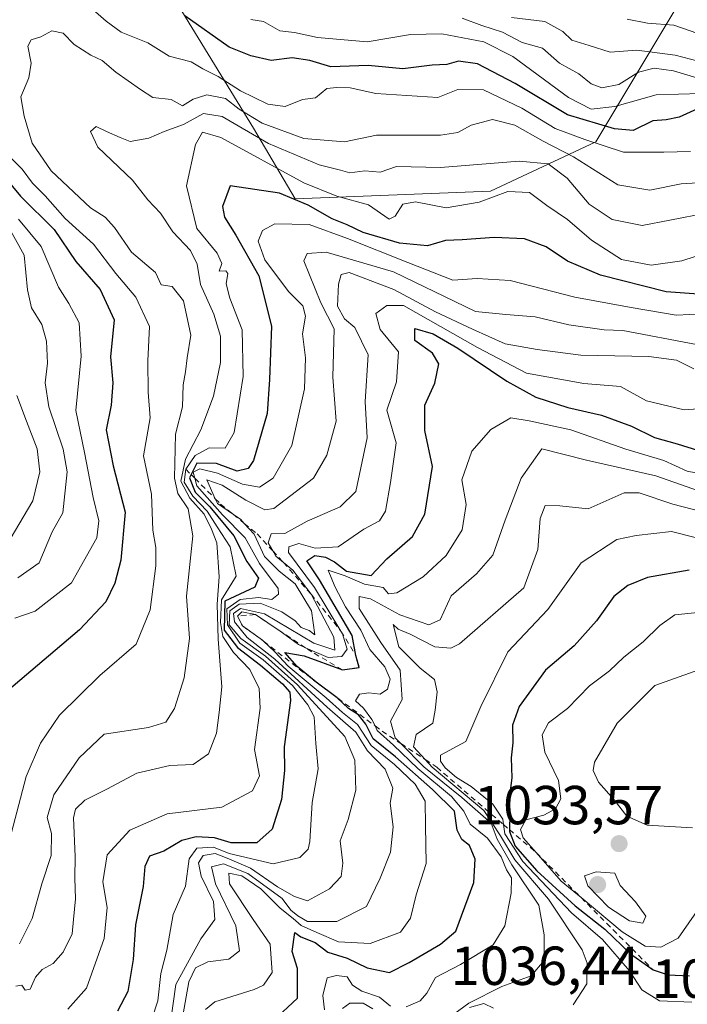
# Model space of a CAD drawing. Units: metres. Extents: x 576851 to 580293, y 4719605 to 4721957.
# Drawn here: x 578236 to 578357, y 4720283 to 4720463 of the extents above; entities that cross this region are included whole.
import ezdxf

# ---------------------------------------------------------------- set-up
doc = ezdxf.new("R2010")
doc.units = ezdxf.units.M
doc.header["$MEASUREMENT"] = 0
doc.linetypes.add('DGN Style 2', pattern=[1.6480167562047852, 0.988810053722871, -0.6592067024819142])
for name, color, linetype, lineweight in [('Arbolado forestal CxS', 92, 'Continuous', 0), ('Curva de nivel maestra', 30, 'Continuous', 30), ('Curva de nivel normal', 30, 'Continuous', 0), ('Escarpado lineal', 30, 'DGN Style 2', 0), ('Punto de cota en terreno', 7, 'Continuous', 0), ('Rótulo de punto de cota en terreno', 7, 'Continuous', 0), ('Suelo desnudo CxS', 253, 'Continuous', 0)]:
    doc.layers.add(name, color=color, linetype=linetype, lineweight=lineweight)
doc.styles.add('Style-Arial', font='txt')

# ---------------------------------------------------------------- blocks, each defined once
blk = doc.blocks.new('*U8')
at = {"layer": 'Arbolado forestal CxS', "color": 92, "linetype": 'Continuous', "lineweight": 0}
blk.add_polyline3d([(578355.9967, 4720465.970899999, 923.1352999999945), (578340.6608999996, 4720440.411499999, 952.6836000000039), (578321.4911000002, 4720431.465700001, 967.5532999999997), (578285.8768999996, 4720430.060500001, 972.4784999999974), (578278.2981000004, 4720442.9287, 961.7146999999969), (578238.5795, 4720507.786699999, 930.1857000000019)], dxfattribs=at)
blk = doc.blocks.new('5PATER')
at = {"layer": 'Suelo desnudo CxS', "linetype": 'Continuous', "lineweight": 0}
h = blk.add_hatch(color=51, dxfattribs=at)
edge = h.paths.add_edge_path()
edge.add_ellipse((0, 0), major_axis=(-0.1095731443231308, -0.1110710700762829), ratio=0.9994222409660322, start_angle=0, end_angle=360)

msp = doc.modelspace()

# ---------------------------------------------------------------- linework, layer by layer
at = {"layer": 'Arbolado forestal CxS', "color": 92, "linetype": 'Continuous', "lineweight": 0}
for points in [[(578238.5795, 4720507.786699999, 930.1857000000019), (578278.2981000004, 4720442.9287, 961.7146999999969), (578285.8768999996, 4720430.060500001, 972.4784999999974), (578321.4911000002, 4720431.465700001, 967.5532999999997), (578340.6608999996, 4720440.411499999, 952.6836000000039), (578355.9967, 4720465.970899999, 923.1352999999945)], [(578355.9967, 4720465.970899999, 923.1352999999945), (578340.6608999996, 4720440.411499999, 952.6836000000039), (578321.4911000002, 4720431.465700001, 967.5532999999997), (578285.8768999996, 4720430.060500001, 972.4784999999974), (578278.2981000004, 4720442.9287, 961.7146999999969), (578238.5795, 4720507.786699999, 930.1857000000019)]]:
    msp.add_polyline3d(points, dxfattribs=at)
at = {"layer": 'Curva de nivel maestra', "color": 30, "linetype": 'Continuous', "lineweight": 30, "flags": 128}
for points, elevation in [([(578359.1799999997, 4720446.4301), (578355.8399999999, 4720444.920100001), (578353.5099999999, 4720444.460100001), (578351.0800000001, 4720444.270099999), (578347.4600000001, 4720442.4901), (578344.0700000003, 4720442.8101), (578335.4800000004, 4720445.340100001), (578325.9800000004, 4720451.0601), (578319.0800000001, 4720454.6801), (578315.6500000004, 4720455.120100001), (578313.5099999999, 4720454.5601), (578310.8399999999, 4720454.4301), (578305.5099999999, 4720453.780099999), (578299.1799999997, 4720454.3301), (578292.3399999999, 4720454.130100001), (578288.5199999996, 4720455.2401), (578285.3399999999, 4720455.7301), (578281.5099999999, 4720455.290100001), (578277.7599999999, 4720456.1501), (578273.8099999996, 4720457.720100001), (578265.75, 4720463.4301)], 950), ([(578231.04, 4720436.1601), (578235.8300000001, 4720430.5101), (578241.9400000004, 4720424.460100001), (578245.9000000004, 4720418.630100001), (578250.2999999998, 4720413.530099999), (578252.8799999999, 4720408.0001), (578252.2300000004, 4720401.2401), (578252.6100000005, 4720396.4801), (578252.3399999999, 4720392.450099999), (578251.3899999997, 4720387.9301), (578252.7000000002, 4720381.380100001), (578254.8600000005, 4720372.9301), (578254.1200000001, 4720364.170100001), (578252.9800000004, 4720359.960100001), (578251.3700000001, 4720356.5801), (578246.5300000003, 4720351.440099999), (578231.1600000003, 4720338.450099999)], 950), ([(578359.3799999999, 4720412.6601), (578353.4600000001, 4720413.0601), (578341.5300000003, 4720416.130100001), (578335.5199999996, 4720418.6601), (578331.5899999999, 4720421.3101), (578327.6399999997, 4720422.770099999), (578322.1100000005, 4720423.020099999), (578316.3099999996, 4720422.540100001), (578313.29, 4720422.420100001), (578309.9699999997, 4720421.4901), (578304.9000000004, 4720421.960100001), (578298.2800000003, 4720423.9101), (578295.3700000001, 4720425.290100001), (578292.6200000001, 4720426.380100001), (578288.2599999999, 4720428.860099999), (578283.04, 4720431.050100001), (578274.04, 4720432.440099999), (578272.6299999999, 4720428.670100001), (578272.9699999997, 4720426.690099999), (578275.0700000003, 4720423.390100001), (578279.2400000002, 4720415.9901), (578281.54, 4720406.800100001), (578281.1600000003, 4720397.100099999), (578280.7599999999, 4720390.920100001), (578278.2800000003, 4720382.350099999), (578277.3099999996, 4720380.870100001), (578275.29, 4720380.4001), (578271.5199999996, 4720381.770099999), (578267.9699999997, 4720381.840100001), (578266.8973000003, 4720379.787900001), (578266.5899999999, 4720379.200099999), (578267.6200000001, 4720376.5601), (578270.2999999998, 4720373.9101), (578274.6699999999, 4720368.610099999), (578277.0300000003, 4720363.940099999), (578279.1799999997, 4720360.860099999), (578278.54, 4720359.2501), (578273.0199999996, 4720356.6801), (578272.9100000003, 4720351.390100001), (578275.3499999996, 4720348.2601), (578279.5199999996, 4720345.020099999), (578283.5499999998, 4720341.610099999), (578284.8899999997, 4720340.0801), (578284.9900000002, 4720338.540100001), (578283.8700000001, 4720330.120100001), (578283.9199999999, 4720325.800100001), (578283.3799999999, 4720320.5101), (578281.7000000002, 4720315.100099999), (578278.8899999997, 4720312.640100001), (578274.1799999997, 4720312.590100001), (578271.1799999997, 4720313.530099999), (578267.8399999999, 4720313.710100001), (578265.2199999997, 4720313.0101), (578261.9199999999, 4720311.110099999), (578259.29, 4720310.1601), (578258.4600000001, 4720308.300100001), (578258.1699999999, 4720304.640100001), (578256.75, 4720297.690099999), (578256.3700000001, 4720291.350099999), (578255.3600000005, 4720285.4801), (578253.5099999999, 4720281.890100001)], 975), ([(578281.8399999999, 4720280.140100001), (578286.3099999996, 4720284.3201), (578286.2999999998, 4720289.700099999), (578285.2999999998, 4720292.780099999), (578285.79, 4720296.280099999), (578286.9000000004, 4720295.460100001), (578289.5, 4720294.440099999), (578291.8200000003, 4720292.6601), (578295.3600000005, 4720291.5701), (578298.9800000004, 4720289.8101), (578303.0800000001, 4720288.960100001), (578306.6200000001, 4720290.780099999), (578312.3799999999, 4720294.120100001), (578315.1799999997, 4720296.4901), (578318.4199999999, 4720305.360099999), (578318.7000000002, 4720309.610099999), (578317.6200000001, 4720312.120100001), (578316.25, 4720313.220100001), (578315.3899999997, 4720314.920100001), (578314.8899999997, 4720318.4101), (578310.8700000001, 4720322.350099999), (578304.1799999997, 4720328.270099999), (578300.0599999996, 4720331.600099999), (578298.7199999997, 4720334.2401), (578297.4000000004, 4720335.960100001), (578295.5899999999, 4720337.090100001), (578293.5, 4720339.0801), (578289.6900000004, 4720341.920100001), (578286.2100000001, 4720344.7401), (578283.9800000004, 4720347.300100001), (578287.4900000002, 4720346.7401), (578294.4699999997, 4720344.170100001), (578297.5499999998, 4720344.590100001), (578296.9500000002, 4720346.780099999), (578296.2400000002, 4720350.450099999), (578290.29, 4720360.600099999), (578288, 4720364.030099999), (578289.4400000004, 4720365.0001), (578291.4000000004, 4720364.6801), (578293.04, 4720363.870100001), (578295.2199999997, 4720362.1601), (578299.7300000004, 4720361.360099999), (578302.5599999996, 4720364.4301), (578307.2300000004, 4720368.450099999), (578309.5199999996, 4720372.540100001), (578310.9199999999, 4720381.2601), (578309.5199999996, 4720387.800100001), (578309.4800000004, 4720392.450099999), (578311.3300000001, 4720396.450099999), (578312.0700000003, 4720399.9801), (578310.8799999999, 4720401.920100001), (578307.6900000004, 4720404.220100001), (578307.6900000004, 4720406.380100001), (578311.0099999999, 4720405.4301), (578315.5099999999, 4720402.8301), (578324.4600000001, 4720396.8101), (578329.7599999999, 4720393.880100001), (578335.5599999996, 4720391.9801), (578341.7000000002, 4720390.5701), (578347.1799999997, 4720388.600099999), (578351.3399999999, 4720386.5001), (578355.4699999997, 4720385.390100001), (578359.1799999997, 4720384.190099999)], 1000), ([(578357.7100000001, 4720362.3301), (578350.1100000005, 4720360.9901), (578346.5199999996, 4720359.530099999), (578343.9299999997, 4720357.540100001), (578340.79, 4720353.120100001), (578336.7199999997, 4720348.530099999), (578331.4800000004, 4720344.100099999), (578326.6900000004, 4720337.5001), (578325.4800000004, 4720334.040100001), (578325.5199999996, 4720330.870100001), (578325.25, 4720328.140100001), (578325.3499999996, 4720324.450099999), (578324.8700000001, 4720320.720100001), (578324.9800000004, 4720317.860099999), (578324.926, 4720315.017100001), (578324.9199999999, 4720314.700099999), (578325.9400000004, 4720312.0001), (578329.9299999997, 4720307.520099999), (578336.9199999999, 4720301.140100001), (578342.2999999998, 4720296.9001), (578346.9699999997, 4720292.350099999), (578351.0899999999, 4720289.460100001), (578353.8600000005, 4720288.520099999), (578357.75, 4720288.340100001)], 1025)]:
    msp.add_lwpolyline(points, dxfattribs=dict(at, elevation=elevation))
at = {"layer": 'Curva de nivel normal', "color": 30, "linetype": 'Continuous', "lineweight": 0, "flags": 128}
for points, elevation in [([(578357.9000000004, 4720438.700099999), (578353.0599999996, 4720438.530099999), (578345.6900000004, 4720438.5801), (578338.6699999999, 4720440.840100001), (578333.2300000004, 4720442.850099999), (578327.1600000003, 4720446.550100001), (578320.1799999997, 4720449.9301), (578315.5099999999, 4720449.9801), (578311.9000000004, 4720448.5001), (578300.5899999999, 4720449.280099999), (578295.8899999997, 4720450.2601), (578293.4400000004, 4720450.370100001), (578291.6500000004, 4720450.1601), (578289.5499999998, 4720448.4901), (578287.2300000004, 4720448.140100001), (578284.0700000003, 4720446.880100001), (578280.9000000004, 4720447.300100001), (578275.8799999999, 4720449.7501), (578271.8600000005, 4720452.340100001), (578269.0300000003, 4720453.7601), (578266.9000000004, 4720455.020099999), (578262.9299999997, 4720456.050100001), (578259.0199999996, 4720458.5101), (578254.1399999997, 4720460.440099999), (578251.3899999997, 4720462.4301), (578248.5099999999, 4720464.9801)], 955), ([(578408.2599999999, 4720466.420100001), (578394.1500000004, 4720462.2301), (578385.5, 4720459.440099999), (578373.1299999999, 4720457.5601), (578364.1600000003, 4720458.090100001), (578359.2400000002, 4720460.170100001), (578354.8799999999, 4720461.7301), (578350.1100000005, 4720462.0801), (578346.3799999999, 4720462.8101)], 930), ([(578430.3200000003, 4720463.9801), (578423.6900000004, 4720462.0101), (578410.3499999996, 4720459.970100001), (578400.8200000003, 4720457.020099999), (578397.5, 4720456.4901), (578394.8300000001, 4720455.530099999), (578388.5199999996, 4720453.100099999), (578378.7199999997, 4720453.9101), (578371.3600000005, 4720453.620100001), (578362.1200000001, 4720454.390100001), (578355.1299999999, 4720456.2601), (578348.1299999999, 4720457.1601), (578343.2999999998, 4720456.7601), (578339.4299999997, 4720458.030099999), (578336.2699999996, 4720458.950099999), (578334.6299999999, 4720460.5601), (578331.3899999997, 4720462.380100001), (578325.29, 4720463.130100001)], 935), ([(578359.7999999998, 4720449.2601), (578351.6600000003, 4720449.0101), (578344.1600000003, 4720446.9001), (578339.8399999999, 4720446.420100001), (578335.7100000001, 4720448.520099999), (578325.5700000003, 4720456.0101), (578320.2300000004, 4720458.700099999), (578312.5700000003, 4720460.1601), (578306.8600000005, 4720460.020099999), (578299.0199999996, 4720458.6801), (578289.9299999997, 4720459.460100001), (578285.75, 4720460.350099999), (578283.0700000003, 4720460.6601), (578280.1200000001, 4720462.390100001), (578277.79, 4720462.720100001)], 945), ([(578359.7000000002, 4720451.9101), (578354.8200000003, 4720453.4101), (578351.2800000003, 4720453.870100001), (578348.4400000004, 4720453.1601), (578344.8799999999, 4720450.9101), (578341.7800000003, 4720450.2601), (578339.8399999999, 4720451.040100001), (578337.5999999996, 4720452.8201), (578334.0499999998, 4720454.800100001), (578330.9400000004, 4720457.4901), (578327.2599999999, 4720458.530099999), (578323.6600000003, 4720460.440099999), (578319.9000000004, 4720461.640100001), (578316.3300000001, 4720463.0001)], 940), ([(578362.1699999999, 4720433.140100001), (578356.2000000002, 4720432.800100001), (578350.5300000003, 4720431.620100001), (578344.6799999997, 4720432.600099999), (578336.5999999996, 4720437.700099999), (578331.0700000003, 4720440.5801), (578325.8899999997, 4720443.4901), (578321.8300000001, 4720444.520099999), (578317.9199999999, 4720443.470100001), (578315.5099999999, 4720442.170100001), (578312.3600000005, 4720441.6801), (578300.7199999997, 4720441.6501), (578294.8300000001, 4720440.4301), (578287.4699999997, 4720441.0701), (578279.8700000001, 4720443.8201), (578275.6600000003, 4720446.380100001), (578273.1500000004, 4720448.3201), (578269.79, 4720449.0001), (578267.25, 4720448.210100001), (578265.3600000005, 4720447.0101), (578263.2400000002, 4720448.1601), (578259.9299999997, 4720448.530099999), (578257.6900000004, 4720449.960100001), (578253.1900000004, 4720453.120100001), (578250.7000000002, 4720455.300100001), (578248.6500000004, 4720456.2501), (578245.5999999996, 4720458.190099999), (578243.5899999999, 4720460.280099999), (578241.54, 4720460.6601), (578239.5099999999, 4720459.590100001), (578237.7300000004, 4720459.050100001), (578237.1200000001, 4720457.890100001), (578237.7599999999, 4720454.770099999), (578237.2999999998, 4720452.110099999), (578235.8899999997, 4720448.620100001), (578236.5, 4720445.120100001), (578237.9400000004, 4720440.190099999), (578241.3899999997, 4720435.1501), (578248.5700000003, 4720428.380100001), (578251.2599999999, 4720426.710100001), (578252.9299999997, 4720424.8301), (578256.04, 4720420.340100001), (578260.4400000004, 4720416.630100001), (578261.4600000001, 4720414.390100001), (578263.4199999999, 4720414.030099999), (578265.5300000003, 4720411.450099999), (578266.8300000001, 4720405.190099999), (578266.1900000004, 4720401.0701), (578265.8799999999, 4720398.520099999), (578265.4800000004, 4720396.120100001), (578265.3499999996, 4720392.130100001), (578264.0499999998, 4720387.1601), (578263.9000000004, 4720379.120100001), (578264.5099999999, 4720376.300100001), (578266.3899999997, 4720373.5001), (578267.2000000002, 4720368.590100001), (578266.04, 4720357.590100001), (578266.6200000001, 4720349.860099999), (578265.6500000004, 4720342.7301), (578263.9000000004, 4720337.120100001), (578262.3200000003, 4720334.630100001), (578259.1299999999, 4720333.6601), (578251.0700000003, 4720332.450099999), (578246.5, 4720328.120100001), (578241.9100000003, 4720321.390100001), (578240.6399999997, 4720317.2501), (578241.4400000004, 4720314.3201), (578241.4199999999, 4720310.3101), (578239.6699999999, 4720305.1601), (578237.9199999999, 4720298.840100001), (578235.6200000001, 4720294.190099999)], 960), ([(578269.1299999999, 4720445.630100001), (578265.54, 4720443.630100001), (578261.9800000004, 4720442.350099999), (578259.1699999999, 4720441.120100001), (578255.8200000003, 4720440.520099999), (578253.9800000004, 4720441.2401), (578251.5099999999, 4720442.3101), (578249.6200000001, 4720443.210100001), (578248.5700000003, 4720442.3101), (578249.9100000003, 4720439.470100001), (578256.2100000001, 4720433.440099999), (578259.04, 4720429.880100001), (578261.3300000001, 4720427.4101), (578263.5599999996, 4720424.030099999), (578266.7999999998, 4720420.620100001), (578267.9800000004, 4720418.1601), (578268.5899999999, 4720414.420100001), (578271.0599999996, 4720408.9901), (578272.2599999999, 4720405.030099999), (578272.2599999999, 4720400.200099999), (578270.9800000004, 4720394.0801), (578268.6500000004, 4720387.9001), (578265.9000000004, 4720382.5601), (578265.0300000003, 4720378.5801), (578266.6900000004, 4720375.450099999), (578269.2999999998, 4720372.5701), (578270.5899999999, 4720369.840100001), (578271.5599999996, 4720367.290100001), (578272.0099999999, 4720361.120100001), (578271.6399999997, 4720356.140100001), (578271.8399999999, 4720349.780099999), (578272.4900000002, 4720341.040100001), (578272.0099999999, 4720336.390100001), (578271.5499999998, 4720332.640100001), (578270.0599999996, 4720328.8301), (578267.2999999998, 4720326.880100001), (578263.0499999998, 4720326.720100001), (578257, 4720325.3201), (578251.6600000003, 4720322.470100001), (578247.5300000003, 4720320.4001), (578245.8600000005, 4720318.7401), (578245.4800000004, 4720317.200099999), (578245.75, 4720310.110099999), (578245.7300000004, 4720306.200099999), (578245.8600000005, 4720302.4101), (578245.4800000004, 4720298.630100001), (578245.2300000004, 4720296.050100001), (578243.5999999996, 4720292.6601), (578241.7599999999, 4720290.600099999), (578239.75, 4720289.520099999), (578238.5599999996, 4720288.130100001), (578237.54, 4720285.9301), (578236.6500000004, 4720285.7401), (578236.0199999996, 4720286.6801), (578234.9299999997, 4720286.460100001)], 965), ([(578361, 4720427.4901), (578354.1799999997, 4720426.1801), (578349.1200000001, 4720425.200099999), (578343.6200000001, 4720426.280099999), (578339.4299999997, 4720429.100099999), (578335.4600000001, 4720433.8301), (578332.0099999999, 4720436.450099999), (578326.6799999997, 4720436.9001), (578312.3499999996, 4720435.770099999), (578304.3600000005, 4720435.9301), (578301.3799999999, 4720434.880100001), (578298.5899999999, 4720435.1601), (578295.8499999996, 4720434.780099999), (578294.1299999999, 4720435.2601), (578290.2199999997, 4720436.2601), (578281, 4720440.130100001), (578272.54, 4720445.0801), (578269.1299999999, 4720445.630100001)], 965), ([(578269, 4720442.2301), (578267.6799999997, 4720439.9301), (578266.0899999999, 4720432.440099999), (578267.9299999997, 4720424.610099999), (578271.6500000004, 4720420.130100001), (578272.4900000002, 4720418.270099999), (578272, 4720416.840100001), (578273.2100000001, 4720416.9301), (578273.6200000001, 4720416.4001), (578273.2800000003, 4720414.520099999), (578273.9800000004, 4720411.9101), (578276.2300000004, 4720406.140100001), (578276.4000000004, 4720397.620100001), (578274.7300000004, 4720387.420100001), (578273.1100000005, 4720384.5601), (578270.2199999997, 4720384.620100001), (578267.6399999997, 4720383.2401), (578265.9400000004, 4720380.7501), (578265.6399999997, 4720378.390100001), (578267.2100000001, 4720375.850099999), (578269.7999999998, 4720373.0801), (578271.6399999997, 4720370.2501), (578274, 4720366.610099999), (578275.1399999997, 4720361.220100001), (578272.4299999997, 4720356.9301), (578272.2300000004, 4720352.780099999), (578272.7000000002, 4720350.2501), (578274.6200000001, 4720347.3201), (578277.6200000001, 4720344.2501), (578279.3200000003, 4720340.780099999), (578279.4800000004, 4720337.1601), (578278.4800000004, 4720329.630100001), (578279.3499999996, 4720324.8301), (578278.1200000001, 4720322.120100001), (578272.4800000004, 4720319.120100001), (578262.5099999999, 4720317.9001), (578255.7300000004, 4720314.9301), (578251.5800000001, 4720310.4101), (578250.7999999998, 4720305.5101), (578251.5800000001, 4720300.8201), (578251.0800000001, 4720295.170100001), (578247.8399999999, 4720286.120100001), (578244.4500000002, 4720282.270099999)], 970), ([(578363.2400000002, 4720421.0001), (578356.3300000001, 4720418.720100001), (578350.7699999996, 4720417.970100001), (578345.3600000005, 4720418.960100001), (578339.8499999996, 4720422.4801), (578335.5199999996, 4720426.270099999), (578331.7199999997, 4720428.8201), (578328.5599999996, 4720431.190099999), (578324.6299999999, 4720431.360099999), (578319.4000000004, 4720429.450099999), (578313.4199999999, 4720428.4001), (578307.8200000003, 4720429.4901), (578305.5, 4720429.050100001), (578304.1100000005, 4720426.890100001), (578303.0099999999, 4720426.3101), (578299.2300000004, 4720428.940099999), (578293.4699999997, 4720430.520099999), (578287.4400000004, 4720432.940099999), (578272.3200000003, 4720441.2501), (578269, 4720442.2301)], 970), ([(578233.3200000003, 4720438.2601), (578236.0999999996, 4720435.440099999), (578237.9800000004, 4720432.9101), (578240.3099999996, 4720430.5701), (578243.9199999999, 4720426.450099999), (578249.1100000005, 4720421.7601), (578253.1699999999, 4720416.460100001), (578256.8200000003, 4720412.130100001), (578259.2999999998, 4720406.770099999), (578259.04, 4720400.530099999), (578259.0999999996, 4720394.780099999), (578259.4400000004, 4720390.120100001), (578258.25, 4720383.190099999), (578259.6900000004, 4720376.190099999), (578259.9299999997, 4720369.620100001), (578260.4699999997, 4720366.450099999), (578260.5, 4720363.120100001), (578259.4400000004, 4720355.130100001), (578256.8600000005, 4720348.840100001), (578250.2599999999, 4720343.1501), (578242.8899999997, 4720335.920100001), (578239.4400000004, 4720330.790100001), (578236.8200000003, 4720324.720100001), (578233.8099999996, 4720313.120100001)], 955), ([(578231.6799999997, 4720428.340100001), (578236.4699999997, 4720419.770099999), (578237.0599999996, 4720413.4301), (578237.8200000003, 4720410.170100001), (578239.7100000001, 4720407.120100001), (578240.5700000003, 4720404.100099999), (578240.7400000002, 4720400.0601), (578240.3099999996, 4720396.4901), (578240.9600000001, 4720392.130100001), (578243.5999999996, 4720384.380100001), (578244.3099999996, 4720380.280099999), (578243.5199999996, 4720372.780099999), (578241.5800000001, 4720369.3201), (578239.2000000002, 4720363.6801), (578235.29, 4720360.920100001)], 940), ([(578235.4400000004, 4720426.3201), (578239.5599999996, 4720421.380100001), (578242.75, 4720413.9301), (578244.6100000005, 4720410.940099999), (578246.4800000004, 4720407.440099999), (578246.8399999999, 4720401.3301), (578245.8799999999, 4720391.450099999), (578247.5, 4720383.780099999), (578249.0700000003, 4720375.5801), (578250.0700000003, 4720371.300100001), (578249.7000000002, 4720368.2501), (578245.1100000005, 4720360.0101), (578238.5, 4720354.8301), (578234.7599999999, 4720353.610099999)], 945), ([(578282.1799999997, 4720425.4801), (578279.9199999999, 4720424.270099999), (578279.1399999997, 4720422.3201), (578280.3600000005, 4720418.9101), (578284.6799999997, 4720413.1601), (578287.2699999996, 4720410.540100001), (578287.7400000002, 4720408.670100001), (578287.1900000004, 4720405.450099999), (578287.7800000003, 4720401.0601), (578287.5599999996, 4720395.380100001), (578285.25, 4720385.050100001), (578281.8399999999, 4720379.120100001), (578279.3700000001, 4720377.4801), (578276.2800000003, 4720378.0101), (578271.7300000004, 4720380.0001), (578268.5, 4720380.8301), (578267.29, 4720380.220100001), (578267.5944999997, 4720379.087099999), (578267.9699999997, 4720377.690099999), (578272.6399999997, 4720372.4001), (578276.75, 4720368.220100001), (578279.3499999996, 4720363.5801), (578282.75, 4720358.9801), (578282.8399999999, 4720357.960100001), (578281.6299999999, 4720356.9801), (578279.1799999997, 4720357.360099999), (578275.8399999999, 4720357.0101), (578273.3899999997, 4720355.3101), (578273.5099999999, 4720352.350099999), (578275.7800000003, 4720349.040100001), (578280.0199999996, 4720346.0101), (578285.3700000001, 4720341.3101), (578288.1799999997, 4720337.780099999), (578289.3600000005, 4720335.5801), (578289.6500000004, 4720330.720100001), (578290.0700000003, 4720326.100099999), (578288.9400000004, 4720319.9901), (578288.5199999996, 4720312.880100001), (578288.25, 4720311.470100001), (578286.7199999997, 4720309.960100001), (578281.8399999999, 4720308.780099999), (578273.8200000003, 4720310.6801), (578271, 4720311.8201), (578267.9299999997, 4720311.620100001), (578266.5300000003, 4720309.670100001), (578265.8600000005, 4720304.720100001), (578263.6100000005, 4720299.540100001), (578262.4600000001, 4720293.0601), (578261.4000000004, 4720288.780099999), (578260.8099999996, 4720283.780099999), (578257.6799999997, 4720274.110099999)], 980), ([(578362.79, 4720409.210100001), (578355.3099999996, 4720408.8201), (578347.1299999999, 4720410.2601), (578336.8399999999, 4720412.120100001), (578325.0599999996, 4720415.130100001), (578319.0199999996, 4720415.520099999), (578314.5899999999, 4720415.190099999), (578306.3899999997, 4720418.460100001), (578295.3899999997, 4720422.800100001), (578288.4199999999, 4720425.350099999), (578282.1799999997, 4720425.4801)], 980), ([(578291.5, 4720420.340100001), (578288.0800000001, 4720420.050100001), (578287.4199999999, 4720418.7501), (578290.5199999996, 4720411.100099999), (578293, 4720406.360099999), (578292.7100000001, 4720397.540100001), (578293.3399999999, 4720389.4801), (578291.6600000003, 4720383.290100001), (578289.2000000002, 4720379.110099999), (578281.9600000001, 4720373.590100001), (578280.3200000003, 4720373.340100001), (578276.9000000004, 4720375.0701), (578272.5899999999, 4720377.850099999), (578269.7699999996, 4720378.800100001), (578271.3104999998, 4720375.3519), (578271.7000000002, 4720374.4801), (578274.6123000003, 4720372.4724), (578275.9500000002, 4720371.550100001), (578276.5730999997, 4720370.8706), (578278.3799999999, 4720368.9001), (578280.2699999996, 4720364.850099999), (578282.9600000001, 4720362.140100001), (578285.8600000005, 4720359.8301), (578288.8700000001, 4720354.920100001), (578289.4500000002, 4720350.540100001), (578288.4100000003, 4720351.3101), (578286.9600000001, 4720351.9001), (578285.8399999999, 4720353.110099999), (578283.4400000004, 4720354.7501), (578279.5099999999, 4720356.300100001), (578275.6399999997, 4720356.1501), (578273.9500000002, 4720354.9001), (578273.8099999996, 4720352.350099999), (578275.9500000002, 4720349.890100001), (578280.4500000002, 4720346.640100001), (578286.2999999998, 4720341.420100001), (578294.9100000003, 4720332.020099999), (578296.7599999999, 4720327.700099999), (578296.9299999997, 4720322.190099999), (578295.5300000003, 4720316.860099999), (578294.0899999999, 4720312.950099999), (578294.5800000001, 4720308.9101), (578294.2400000002, 4720306.450099999), (578292.1200000001, 4720304.2401), (578288.1100000005, 4720302.040100001), (578285.7400000002, 4720302.800100001), (578282.6600000003, 4720304.600099999), (578277.7400000002, 4720308.0101), (578273.4800000004, 4720309.8301), (578271.2800000003, 4720310.6801), (578269.0800000001, 4720310.290100001), (578268.2199999997, 4720308.950099999), (578268.7400000002, 4720306.520099999), (578270.9900000002, 4720301.920100001), (578271.25, 4720298.620100001), (578268.6500000004, 4720295.120100001), (578264.1299999999, 4720286.780099999), (578263.0599999996, 4720279.450099999)], 985), ([(578358.9900000002, 4720403.4801), (578345.5800000001, 4720406.0601), (578342.1900000004, 4720406.1601), (578335.7599999999, 4720407.040100001), (578329.6200000001, 4720408.540100001), (578324.2699999996, 4720408.9301), (578318.7400000002, 4720409.5001), (578303.7999999998, 4720416.7301), (578291.5, 4720420.340100001)], 985), ([(578295.7100000001, 4720416.640100001), (578294.2300000004, 4720416.2601), (578293.7400000002, 4720414.5001), (578293.5700000003, 4720410.5001), (578294.8799999999, 4720408.1501), (578296.7599999999, 4720406.5801), (578299.1799999997, 4720401.590100001), (578298.6299999999, 4720393.120100001), (578299, 4720386.450099999), (578296.9199999999, 4720376.6801), (578294.0700000003, 4720373.860099999), (578288.0800000001, 4720371.2601), (578283.9900000002, 4720369.0001), (578281.5, 4720368.9801), (578280.9299999997, 4720367.340100001), (578281.7715999996, 4720365.8628), (578282.3200000003, 4720364.9001), (578283.7472000001, 4720363.722899999), (578285.4600000001, 4720362.3101), (578288.7599999999, 4720357.950099999), (578292.8899999997, 4720350.100099999), (578293.1200000001, 4720347.7501), (578289.25, 4720349.050100001), (578280.25, 4720354.360099999), (578275.8799999999, 4720355.350099999), (578274.6200000001, 4720354.420100001), (578274.7800000003, 4720352.9001), (578277.1399999997, 4720350.0801), (578282.1399999997, 4720346.0801), (578291.6799999997, 4720337.350099999), (578296.9199999999, 4720332.790100001), (578299.0800000001, 4720329.420100001), (578302.2800000003, 4720326.040100001), (578303.6699999999, 4720322.610099999), (578303.1799999997, 4720319.860099999), (578303.7000000002, 4720315.5601), (578303.2400000002, 4720310.9101), (578301.3399999999, 4720306.200099999), (578298.8399999999, 4720300.9901), (578293.4699999997, 4720298.2401), (578288.1399999997, 4720298.290100001), (578286.3499999996, 4720299.290100001), (578285.0499999998, 4720300.3201), (578283.5, 4720302.440099999), (578277.2400000002, 4720307.050100001), (578272.8300000001, 4720308.780099999), (578270.6299999999, 4720308.2501), (578271.3399999999, 4720305.120100001), (578275.0499999998, 4720297.450099999), (578275.75, 4720292.920100001), (578273.7999999998, 4720291.4301), (578269.9800000004, 4720290.940099999), (578267.6900000004, 4720289.8301), (578266.4800000004, 4720287.280099999), (578265.3200000003, 4720280.7501)], 990), ([(578358.5099999999, 4720399.020099999), (578355.3499999996, 4720400.620100001), (578350.3300000001, 4720401.3201), (578337.9299999997, 4720401.540100001), (578329.9800000004, 4720402.590100001), (578324.1200000001, 4720403.600099999), (578318.1699999999, 4720406.2601), (578311.4400000004, 4720409.4101), (578303.8600000005, 4720413.5001), (578295.7100000001, 4720416.640100001)], 990), ([(578269.5, 4720282.2301), (578271.2000000002, 4720283.640100001), (578278.3899999997, 4720285.860099999), (578280.0700000003, 4720286.630100001), (578281.6900000004, 4720289.0001), (578281.29, 4720294.110099999), (578278.2400000002, 4720298.630100001), (578273.9100000003, 4720305.120100001), (578273.7999999998, 4720307.0801), (578276.1600000003, 4720306.5801), (578279.6399999997, 4720304.2501), (578283.1200000001, 4720300.7301), (578285.5199999996, 4720298.790100001), (578286.9800000004, 4720297.540100001), (578289.8399999999, 4720296.2601), (578293.7699999996, 4720294.540100001), (578299.5599999996, 4720294.270099999), (578305.0800000001, 4720296.3301), (578306.9100000003, 4720298.870100001), (578307.9100000003, 4720303.120100001), (578309.7599999999, 4720308.840100001), (578309.6399999997, 4720315.690099999), (578309.54, 4720320.200099999), (578307.7599999999, 4720323.300100001), (578303.9800000004, 4720326.920100001), (578299.75, 4720330.380100001), (578297.2300000004, 4720334.170100001), (578294.5199999996, 4720336.390100001), (578291.54, 4720339.040100001), (578284.5700000003, 4720344.840100001), (578282.1799999997, 4720347.460100001), (578280.1168000001, 4720349.3674), (578279.9299999997, 4720349.540100001), (578279.4918999998, 4720349.853599999), (578276.2400000002, 4720352.1801), (578275.3700000001, 4720353.970100001), (578276.1200000001, 4720354.720100001), (578278.6200000001, 4720354.2301), (578283.1600000003, 4720351.200099999), (578286.4500000002, 4720348.7501), (578287.7488000002, 4720348.190400001), (578291.8799999999, 4720346.4101), (578294.3899999997, 4720346.590100001), (578295.3399999999, 4720347.9301), (578294.5099999999, 4720350.720100001), (578294.2149999999, 4720351.208699999), (578294.2127, 4720351.212400001), (578289.4199999999, 4720359.1501), (578284.6699999999, 4720365.550100001), (578284.7100000001, 4720366.5701), (578286.5199999996, 4720367.220100001), (578289.5300000003, 4720366.350099999), (578293.6799999997, 4720366.590100001), (578298.3799999999, 4720369.800100001), (578301.2199999997, 4720371.3201), (578302.3200000003, 4720373.0701), (578303.2300000004, 4720378.3201), (578304.25, 4720385.530099999), (578302.5599999996, 4720391.5001), (578304.3200000003, 4720396.670100001), (578304.6799999997, 4720402.120100001), (578301.3600000005, 4720406.220100001), (578300.5800000001, 4720409.1601), (578302.5499999998, 4720410.620100001), (578305.6399999997, 4720410.5701), (578319.1200000001, 4720402.9101), (578328.0099999999, 4720398.2601), (578338.5099999999, 4720396.350099999), (578345.1799999997, 4720395.850099999), (578349.9000000004, 4720393.220100001), (578356.7599999999, 4720391.5701)], 995), ([(578235.1100000005, 4720394.210100001), (578236.8899999997, 4720389.4801), (578238.8399999999, 4720384.440099999), (578239.3499999996, 4720380.290100001), (578238.0300000003, 4720375.0001), (578233.9000000004, 4720367.970100001)], 935), ([(578356.7599999999, 4720391.5701), (578366.9000000004, 4720392.280099999)], 995), ([(578306.1200000001, 4720282.690099999), (578308.6500000004, 4720283.800100001), (578309.8399999999, 4720285.220100001), (578311.4600000001, 4720288.0701), (578315.9900000002, 4720290.4001), (578321.9500000002, 4720294.020099999), (578324.0800000001, 4720297.450099999), (578325.2199999997, 4720303.450099999), (578325.3200000003, 4720306.2601), (578324.4000000004, 4720307.670100001), (578323.4400000004, 4720310.040100001), (578320.9100000003, 4720313.4801), (578317.7800000003, 4720316.0001), (578316.6200000001, 4720318.360099999), (578314.3899999997, 4720321.050100001), (578308.2300000004, 4720326.1501), (578303.7999999998, 4720330.4001), (578300.8300000001, 4720333.110099999), (578300.4260999998, 4720333.9384), (578299.8499999996, 4720335.120100001), (578298.3499999996, 4720337.1601), (578296.8600000005, 4720338.5101), (578297.5899999999, 4720339.700099999), (578299.3099999996, 4720339.9801), (578301.3499999996, 4720339.700099999), (578302.7199999997, 4720340.610099999), (578303.2000000002, 4720342.450099999), (578302.2000000002, 4720344.690099999), (578299.4800000004, 4720347.880100001), (578297.8099999996, 4720351.420100001), (578295.0199999996, 4720355.630100001), (578293.0800000001, 4720359.350099999), (578291.8600000005, 4720362.3201), (578295.0099999999, 4720361.280099999), (578298.5199999996, 4720359.790100001), (578301.8799999999, 4720359.1501), (578302.8899999997, 4720358.0101), (578304.4000000004, 4720358.1801), (578309.1799999997, 4720361.120100001), (578313.3799999999, 4720365.0001), (578316.3300000001, 4720369.6601), (578317.04, 4720374.3201), (578316.2199999997, 4720378.780099999), (578318.0499999998, 4720384.0601), (578321.5599999996, 4720387.960100001), (578325.1799999997, 4720390.090100001), (578328.5199999996, 4720389.540100001), (578336.1200000001, 4720387.9001), (578346.1200000001, 4720384.4001), (578353.0599999996, 4720382.3301), (578357.29, 4720380.390100001), (578361.4500000002, 4720379.620100001)], 1005), ([(578330.8399999999, 4720384.450099999), (578327.04, 4720379.0801), (578324.1399999997, 4720371.450099999), (578321.8799999999, 4720365.040100001), (578318.9100000003, 4720361.690099999), (578314.3099999996, 4720357.630100001), (578312.2800000003, 4720353.270099999), (578310.2199999997, 4720352.360099999), (578304.9199999999, 4720354.190099999), (578299.5899999999, 4720357.0801), (578297.5499999998, 4720357.5101), (578297.5199999996, 4720355.3301), (578301.4699999997, 4720349.120100001), (578305.0099999999, 4720344.120100001), (578305.4000000004, 4720338.780099999), (578303.25, 4720334.780099999), (578304.0999999996, 4720331.780099999), (578305.1437999997, 4720330.7163), (578309.3300000001, 4720326.450099999), (578316.2300000004, 4720320.9001), (578321.5800000001, 4720316.1801), (578322.6600000003, 4720313.2601), (578325.3600000005, 4720308.630100001), (578330.29, 4720301.2301), (578331.25, 4720295.860099999), (578331.2400000002, 4720291.140100001), (578328.8799999999, 4720288.340100001), (578323.5099999999, 4720286.420100001), (578317.5099999999, 4720283.390100001), (578311.8200000003, 4720279.170100001)], 1010), ([(578360.4000000004, 4720376.460100001), (578351.6200000001, 4720379.5601), (578338.9600000001, 4720382.4001), (578330.8399999999, 4720384.450099999)], 1010), ([(578348.5599999996, 4720376.450099999), (578345.8300000001, 4720376.450099999), (578339.2699999996, 4720373.540100001), (578334.0999999996, 4720374.0701), (578331.4199999999, 4720374.110099999), (578330.54, 4720371.780099999), (578330.0899999999, 4720366.120100001), (578327.5700000003, 4720359.100099999), (578315.8399999999, 4720348.880100001), (578314.2699999996, 4720348.140100001), (578311.2999999998, 4720348.370100001), (578306.8300000001, 4720350.6601), (578304.6399999997, 4720351.5801), (578303.7100000001, 4720352.4301), (578304.7599999999, 4720348.370100001), (578308.6500000004, 4720344.450099999), (578311.2699999996, 4720342.370100001), (578311.7400000002, 4720340.120100001), (578311.4000000004, 4720336.780099999), (578310.9500000002, 4720334.450099999), (578307.9000000004, 4720332.390100001), (578307.4199999999, 4720330.090100001), (578309.5771000005, 4720327.787900001), (578310.8399999999, 4720326.440099999), (578320.2699999996, 4720318.540100001), (578323.2699999996, 4720313.880100001), (578325.9199999999, 4720309.530099999), (578332.0599999996, 4720302.3301), (578338.1600000003, 4720293.100099999), (578339.0899999999, 4720290.6501), (578339.0499999998, 4720286.9001), (578336.5199999996, 4720283.0801)], 1015), ([(578362.0199999996, 4720372.5001), (578354.7300000004, 4720374.380100001), (578348.5599999996, 4720376.450099999)], 1015), ([(578354.4400000004, 4720369.380100001), (578348.0199999996, 4720368.6501), (578344.5099999999, 4720367.950099999), (578338.0099999999, 4720363.690099999), (578331.9299999997, 4720355.1601), (578324.6200000001, 4720347.450099999), (578319.7300000004, 4720337.450099999), (578316.9600000001, 4720331.120100001), (578312.3600000005, 4720328.620100001), (578312.3300000001, 4720327.4801), (578313.2000000002, 4720326.2601), (578315.2800000003, 4720324.5001), (578317.9699999997, 4720322.880100001), (578321.8700000001, 4720319.640100001), (578323.6900000004, 4720316.940099999), (578323.8278000001, 4720315.960700001), (578324.0700000003, 4720314.2401), (578327.3799999999, 4720309.2301), (578336.2199999997, 4720299.8301), (578341.8600000005, 4720294.9801), (578346.7999999998, 4720289.300100001), (578349.0700000003, 4720285.8201), (578352.2800000003, 4720283.8301), (578358.1500000004, 4720283.5701)], 1020), ([(578372.1900000004, 4720364.9101), (578354.4400000004, 4720369.380100001)], 1020), ([(578359.2699999996, 4720354.620100001), (578355.0800000001, 4720354.200099999), (578352.3200000003, 4720352.2401), (578349.29, 4720349.270099999), (578345.7599999999, 4720346.4801), (578343.1600000003, 4720343.9801), (578339.5099999999, 4720341.2601), (578335.5099999999, 4720337.0801), (578332.04, 4720334.470100001), (578330.8600000005, 4720332.3301), (578331.3899999997, 4720329.130100001), (578333.8600000005, 4720323.9801), (578334.2699999996, 4720320.6601), (578333.3300000001, 4720318.790100001), (578331.1799999997, 4720317.640100001), (578327.9199999999, 4720316.780099999), (578326.9400000004, 4720315.0701), (578327.4400000004, 4720313.520099999), (578329.8038999997, 4720310.825800001), (578334.3799999999, 4720305.610099999), (578337.9696000004, 4720302.629600001), (578345.4600000001, 4720296.4101), (578349.6799999997, 4720293.790100001), (578352.5099999999, 4720293.5801), (578355.6799999997, 4720295.220100001), (578359.5800000001, 4720300.850099999)], 1030), ([(578362.1699999999, 4720345.110099999), (578351.4400000004, 4720341.3301), (578344.5599999996, 4720334.450099999), (578340.4000000004, 4720327.340100001), (578340.1699999999, 4720325.8201), (578341.1699999999, 4720323.6801), (578344.0300000003, 4720320.470100001), (578346.3399999999, 4720317.4901), (578350.04, 4720315.840100001), (578358.2699999996, 4720315.3201)], 1035), ([(578340.7100000001, 4720307.300100001), (578338.6299999999, 4720306.5701), (578339.2000000002, 4720304.7501), (578342.9900000002, 4720300.870100001), (578346.8300000001, 4720298.380100001), (578349.2100000001, 4720297.9901), (578349.7800000003, 4720299.2601), (578347.8700000001, 4720301.850099999), (578345.0800000001, 4720304.8101), (578344.1399999997, 4720307.0801), (578340.7100000001, 4720307.300100001)], 1035), ([(578291.2000000002, 4720282.140100001), (578290.9400000004, 4720284.7601), (578291.6900000004, 4720287.9901), (578293.4100000003, 4720288.4101), (578295.3499999996, 4720288.1801), (578296.29, 4720286.6601), (578297.9900000002, 4720285.5801), (578301.2199999997, 4720284.460100001), (578303.2199999997, 4720282.8201)], 1005), ([(578300.0499999998, 4720282.3201), (578298.25, 4720283.370100001), (578295.8399999999, 4720283.360099999), (578294.5, 4720282.420100001)], 1010), ([(578322, 4720282.460100001), (578320.2599999999, 4720283.290100001), (578317.6299999999, 4720282.600099999)], 1015)]:
    msp.add_lwpolyline(points, dxfattribs=dict(at, elevation=elevation))
at = {"layer": 'Escarpado lineal', "color": 30, "linetype": 'DGN Style 2', "lineweight": 0}
msp.add_polyline3d([(578265.9400000004, 4720380.7501, 962.8174), (578266.8973000003, 4720379.787900001, 964.7706000000036), (578267.5944999997, 4720379.087099999, 966.3923999999971), (578271.3104999998, 4720375.3519, 973.9560000000056), (578272.2794000005, 4720374.378000001, 974.9538000000031), (578274.6123000003, 4720372.4724, 976.7200000000012), (578276.5730999997, 4720370.8706, 978.8919000000025), (578278.9124999996, 4720368.959600001, 980.6486000000004), (578281.7715999996, 4720365.8628, 983.7783999999956), (578283.7472000001, 4720363.722899999, 986.251900000003), (578288.7599999999, 4720357.950099999, 988.1940999999933), (578294.2127, 4720351.212400001, 994.420100000003), (578294.2149999999, 4720351.208699999, 994.423299999995), (578296.9500000002, 4720346.780099999, 996.4832000000025), (578297.5499999998, 4720344.590100001, 996.6472999999969), (578294.4699999997, 4720344.170100001, 996.1854000000021), (578288.9301000005, 4720347.4156, 991.3901000000042), (578287.7488000002, 4720348.190400001, 991.0049), (578283.1600000003, 4720351.200099999, 989.3202000000019), (578278.6200000001, 4720354.2301, 983.5727000000044), (578275.3700000001, 4720353.970100001, 977.1633000000003), (578276.2400000002, 4720352.1801, 983.2387000000017), (578279.4918999998, 4720349.853599999, 987.2969000000012), (578280.1168000001, 4720349.3674, 987.8102000000072), (578289.6900000004, 4720341.920100001, 995.449099999998), (578300.4260999998, 4720333.9384, 998.999299999996), (578301.7028000001, 4720332.9893, 1001.469500000007), (578305.1437999997, 4720330.7163, 1005.284700000004), (578309.5771000005, 4720327.787900001, 1012.057100000005), (578311.6793000001, 4720326.399300001, 1013.474700000006), (578323.8278000001, 4720315.960700001, 1016.440199999997), (578324.926, 4720315.017100001, 1017.893599999996), (578329.8038999997, 4720310.825800001, 1026.364799999996), (578337.9696000004, 4720302.629600001, 1030.2503), (578351.0899999999, 4720289.460100001, 1026.511299999998)], dxfattribs=at)

# ---------------------------------------------------------------- block references
at = {"layer": 'Arbolado forestal CxS', "color": 92, "linetype": 'Continuous', "lineweight": 0}
msp.add_blockref('*U8', (0, 0), dxfattribs=at)
at = {"layer": 'Punto de cota en terreno', "color": 7, "linetype": 'Continuous', "lineweight": 0, "xscale": 10, "yscale": 10, "zscale": 10}
for p in [(578344.9100000003, 4720312.470000001, 1033.570000000007), (578341, 4720305, 1036.440000000002)]:
    msp.add_blockref('5PATER', p, dxfattribs=at)

# ---------------------------------------------------------------- texts
at = {"layer": 'Rótulo de punto de cota en terreno', "color": 7, "linetype": 'Continuous', "lineweight": 0, "style": 'Style-Arial'}
for s, p in [('1033,57', (578318.4765, 4720315.9978)), ('1036,44', (578314.2262000004, 4720286.6996)), ('1018,33', (578350.8278000001, 4720284.347800001))]:
    msp.add_text(s, height=7.000000000000002, dxfattribs=at).set_placement(p)

doc.saveas('drawing.dxf')
